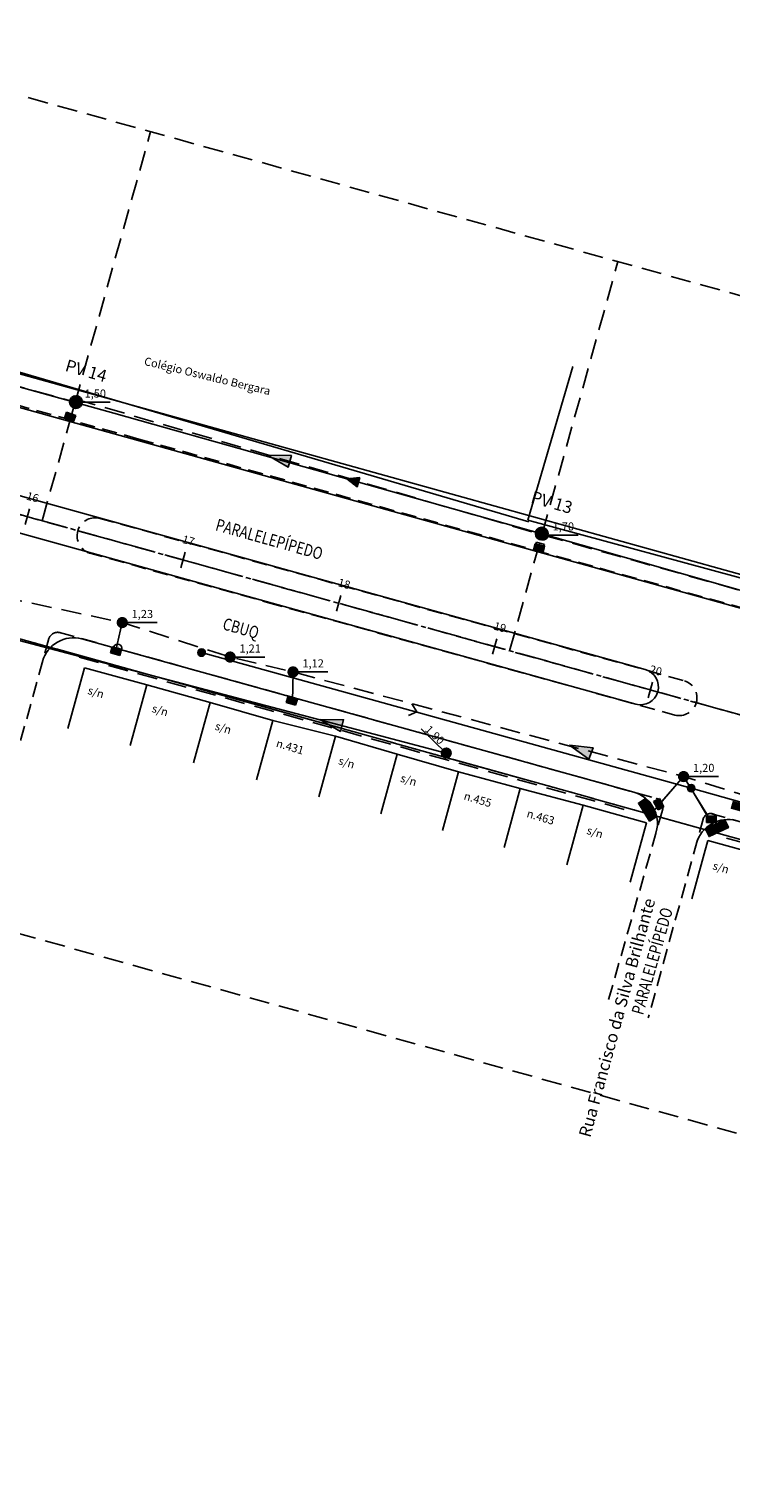
# Model space of a CAD drawing. Extents: x 180696 to 181777, y 1682333 to 1683106.
# Drawn here: x 181202 to 181288, y 1682470 to 1682650 of the extents above; entities that cross this region are included whole.
import ezdxf
from ezdxf.enums import TextEntityAlignment as Align

# ---------------------------------------------------------------- set-up
doc = ezdxf.new("R2010")
doc.units = 0
doc.header["$LTSCALE"] = 5
doc.header["$MEASUREMENT"] = 0
for name, pattern in [('_D-050', [0.75, 0.5, -0.25]), ('ACAD_ISO05W100', [34, 24, -3, 0.5, -3, 0.5, -3]), ('CENTER2', [1.125, 0.75, -0.125, 0.125, -0.125]), ('DASHED', [0.75, 0.5, -0.25])]:
    doc.linetypes.add(name, pattern=pattern)
doc.layers.get('0').update_dxf_attribs({"linetype": 'CONTINUOUS'})
for name, color, linetype in [('AREA_CONTRIBUICAO', 6, 'DASHED'), ('CLOACAL-CADASTRO', 252, 'CLOACAL_LINE'), ('D-CAD_REDE-BL', 250, 'CONTINUOUS'), ('D-CAD_REDE-PVC', 250, 'CONTINUOUS'), ('D-DEP-EXST-030', 252, 'CONTINUOUS'), ('D-DEP-EXST-050', 252, '_D-050'), ('D-DEP-EXST-080', 252, '_D-080'), ('D-DEP-EXST-BL', 252, 'CONTINUOUS'), ('D-DEP-EXST-COTAFUNDO', 252, 'CONTINUOUS'), ('D-DEP-EXST-PV', 252, 'CONTINUOUS'), ('D-DEP-EXST-SETA', 252, 'CONTINUOUS'), ('P-EIXO-BRE', 90, 'CENTER2'), ('P-ESTA-BRE', 90, 'CONTINUOUS'), ('P-GEO', 30, 'CONTINUOUS'), ('P-GEO-CALCADA', 30, 'DASHED'), ('PLUVIAL', 4, 'CONTINUOUS'), ('PROJETO_PLUVIAL', 4, 'CONTINUOUS'), ('T-CAD-TEXT_RUAS', 3, 'CONTINUOUS'), ('T-CAD_MFIO-EXI', 253, 'DASHED'), ('T-CAD_TEXT', 251, 'CONTINUOUS'), ('T-DIVIS-EXIS', 251, 'CONTINUOUS'), ('T-POLIGONAL', 5, 'ACAD_ISO05W100'), ('ZZZ_SENTIDOS', 252, 'CONTINUOUS')]:
    doc.layers.add(name, color=color, linetype=linetype)
doc.styles.add('2_00MM', font='simplex.shx', dxfattribs={"height": 1})
doc.styles.add('3_00MM', font='romans.shx', dxfattribs={"height": 1.5})
doc.styles.add('4_00MM', font='simplex.shx', dxfattribs={"height": 2})
doc.styles.add('RS', font='romans.shx')
doc.styles.add('RS15', font='romans.shx', dxfattribs={"width": 0.8, "height": 1.5})
doc.styles.get("Standard").update_dxf_attribs({"font": 'romans.shx'})
doc.linetypes.add('_D-080', pattern='A,0.5,-0.05,[130,ltypeshp.shx,S=0.1,R=0,X=0,Y=0],-0.05,0,-0.05,[130,ltypeshp.shx,S=0.1,R=0,X=0,Y=0],-0.05', length=0.7)
doc.linetypes.add('CLOACAL_LINE', pattern='A,0.5,-0.2,["E",STANDARD,S=0.2,R=0,X=-0.1,Y=-0.1],-0.1', length=0.8)

# ---------------------------------------------------------------- blocks, each defined once
blk = doc.blocks.new('STA_TIC')
blk.add_line((0, -0.04165), (0, 0.04165))
blk = doc.blocks.new('LBL_TIC')
blk.add_line((0, -0.04165), (0, 0.04165))
blk = doc.blocks.new('ESTAQUEAMENTO')
at = {"layer": 'P-ESTA-BRE', "xscale": 24.00960384153662, "yscale": 24.00960384153662, "zscale": 24.00960384153662, "rotation": 344.446634367735}
for name, p in [('STA_TIC', (181201.33, 1682590.07)), ('STA_TIC', (181220.6, 1682584.71)), ('STA_TIC', (181239.87, 1682579.35)), ('STA_TIC', (181259.13, 1682573.99)), ('LBL_TIC', (181278.4, 1682568.62))]:
    blk.add_blockref(name, p, dxfattribs=at)
at = {"layer": 'P-ESTA-BRE', "style": '4_00MM'}
for s, p in [('16', (181201.87, 1682592)), ('17', (181221.14, 1682586.64)), ('18', (181240.4, 1682581.28)), ('19', (181259.67, 1682575.91)), ('20', (181278.94, 1682570.55))]:
    blk.add_text(s, height=1, rotation=344.4466, dxfattribs=at).set_placement(p, align=Align.CENTER)
blk = doc.blocks.new('A$C18AC75CA')
at = {"layer": 'D-CAD_REDE-PVC'}
blk.add_circle((0, 0), 0.5, dxfattribs=at)
at = {"layer": 'D-CAD_REDE-PVC', "style": '2_00MM'}
blk.add_text('PVC', height=0.2, dxfattribs=at).set_placement((0, 0), align=Align.CENTER)
blk = doc.blocks.new('A$C52F81340')
at = {"layer": 'D-CAD_REDE-BL'}
for p, q in [((1, 1), (0, 1)), ((0, 1), (0, 0)), ((0, 0), (1, 0)), ((1, 1), (1, 0))]:
    blk.add_line(p, q, dxfattribs=at)
at = {"layer": 'D-CAD_REDE-BL', "insert": (0.35, 0.61), "char_height": 0.2, "width": 0.4256, "attachment_point": 1}
blk.add_mtext('BL', dxfattribs=at)
blk = doc.blocks.new('BL')
at = {"layer": 'D-DEP-EXST-080'}
blk.add_hatch(color=256, dxfattribs=at).paths.add_polyline_path([(0.6, 0.4), (0.6, -0.4), (-0.6, -0.4), (-0.6, 0.4)])
at = {"layer": 'D-DEP-EXST-BL'}
for p, q in [((-0.6, 0.4), (0.6, 0.4)), ((-0.6, -0.4), (-0.6, 0.4)), ((0.6, 0.4), (0.6, -0.4)), ((0.6, -0.4), (-0.6, -0.4))]:
    blk.add_line(p, q, dxfattribs=at)
blk = doc.blocks.new('PV')
at = {"layer": 'D-DEP-EXST-PV'}
blk.add_hatch(color=256, dxfattribs=at).paths.add_polyline_path([(0.7, -0.03, 1), (-0.7, 0.03, 1)])
blk = doc.blocks.new('SETADRENAGEM')
at = {"layer": 'D-DEP-EXST-SETA'}
h = blk.add_hatch(color=256, dxfattribs=at)
h.paths.add_polyline_path([(1.39, 5.51), (-0.04, 5.88), (0, 0)])
h.paths.add_polyline_path([(2.86, 5.13), (1.39, 5.51), (0, 0)])
at = {"layer": 'D-DEP-EXST-SETA', "flags": 128}
blk.add_lwpolyline([(0, 0), (2.86, 5.13), (-0.04, 5.88), (0, 0)], dxfattribs=at)

msp = doc.modelspace()

# ---------------------------------------------------------------- hatches: boundary and pattern name
at = {"layer": 'CLOACAL-CADASTRO'}
for points in [[(181223.36, 1682573.24, 1), (181222.44, 1682573.24, 1)], [(181283.9, 1682556.46, 1), (181282.99, 1682556.46, 1)]]:
    msp.add_hatch(color=256, dxfattribs=at).paths.add_polyline_path(points)
at = {"layer": 'D-DEP-EXST-PV'}
for points in [[(181207.97, 1682604.22, 1), (181206.57, 1682604.27, 1)], [(181265.85, 1682587.77, 1), (181264.45, 1682587.82, 1)], [(181253.86, 1682560.77, 1), (181252.46, 1682560.84, 1)]]:
    msp.add_hatch(color=256, dxfattribs=at).paths.add_polyline_path(points)
at = {"layer": 'D-DEP-EXST-SETA'}
h = msp.add_hatch(color=256, dxfattribs=at)
h.paths.add_polyline_path([(181233.82, 1682596.93), (181234.01, 1682597.65), (181231.07, 1682597.67)])
h.paths.add_polyline_path([(181233.62, 1682596.2), (181233.82, 1682596.93), (181231.07, 1682597.67)])
h = msp.add_hatch(color=256, dxfattribs=at)
h.paths.add_polyline_path([(181240.26, 1682564.18), (181240.46, 1682564.89), (181237.52, 1682564.95)])
h.paths.add_polyline_path([(181240.05, 1682563.46), (181240.26, 1682564.18), (181237.52, 1682564.95)])
at = {"layer": 'PROJETO_PLUVIAL'}
h = msp.add_hatch(dxfattribs=at)
h.set_pattern_fill('ANSI31', color=256, angle=-4.9833, style=0)
h.set_pattern_definition([(40.016670425, (-145066.65476, 24327.28959), (-0.080376308253, 0.095732173649), [])])
h.paths.add_polyline_path([(181206.58, 1682604.25, 1), (181208.15, 1682604.25, 1)])
h = msp.add_hatch(dxfattribs=at)
h.set_pattern_fill('ANSI31', color=256, angle=80.0817, style=0)
h.set_pattern_definition([(303.144436304, (349330.39318, 3364289.23712), (-0.104661866248, -0.0683439372105), [])])
h.paths.add_polyline_path([(181240.86, 1682594.76), (181242.14, 1682593.76), (181242.47, 1682594.92)])
h = msp.add_hatch(dxfattribs=at)
h.set_pattern_fill('ANSI31', color=256, angle=-4.9833, style=0)
h.set_pattern_definition([(40.016670425, (-145009.05858, 24311.00347), (-0.080376308253, 0.095732173649), [])])
h.paths.add_polyline_path([(181264.17, 1682587.97, 1), (181265.75, 1682587.97, 1)])
h = msp.add_hatch(dxfattribs=at)
h.set_pattern_fill('ANSI31', color=256, angle=-62.7644, style=0)
h.set_pattern_definition([(342.235560852, (-1338817.2454, 938697.82826), (0.038138037906, 0.119039867543), [])])
h.paths.add_polyline_path([(181278.3, 1682552.39), (181279.17, 1682552.94), (181277.77, 1682555.15), (181276.91, 1682554.61)])
h = msp.add_hatch(dxfattribs=at)
h.set_pattern_fill('ANSI31', color=256, angle=19.9854, style=0)
h.set_pattern_definition([(64.985356012, (727355.22355, 80733.6242), (-0.113274967776, 0.052856235917), [])])
h.paths.add_polyline_path([(181288.03, 1682551.56), (181287.6, 1682552.49), (181285.23, 1682551.38), (181285.66, 1682550.46)])

# ---------------------------------------------------------------- linework, layer by layer
at = {"layer": 'AREA_CONTRIBUICAO'}
for p, q in [((180994.36, 1682647.68), (181578.33, 1682485.14)), ((181203.18, 1682589.56), (181216.59, 1682637.73)), ((181260.99, 1682573.47), (181274.39, 1682621.64))]:
    msp.add_line(p, q, dxfattribs=at)
at = {"layer": 'AREA_CONTRIBUICAO', "flags": 128}
for points in [[(180939.49, 1682737.07), (180965.72, 1682718.44), (180979.82, 1682708.58), (180992.37, 1682701.63), (181002.79, 1682697.42), (181008.66, 1682695.6), (181064.84, 1682679.96), (181591.74, 1682533.31)], [(181149.64, 1682604.43), (181136.1, 1682556.33), (181564.93, 1682436.97), (181575.26, 1682449.24), (181558.27, 1682490.73)]]:
    msp.add_lwpolyline(points, dxfattribs=at)
at = {"layer": 'CLOACAL-CADASTRO', "ltscale": 0.34}
for p, q in [((181222.9, 1682573.24), (181283.45, 1682556.46)), ((181283.45, 1682556.46), (181352.04, 1682537.2))]:
    msp.add_line(p, q, dxfattribs=at)
at = {"layer": 'CLOACAL-CADASTRO', "ltscale": 0.34, "flags": 128}
msp.add_lwpolyline([(181248.48, 1682565.44), (181249.5, 1682565.89), (181248.91, 1682566.91)], dxfattribs=at)
at = {"layer": 'CLOACAL-CADASTRO'}
for centre in [(181222.9, 1682573.24), (181283.45, 1682556.46)]:
    msp.add_circle(centre, 0.457, dxfattribs=at)
at = {"layer": 'D-DEP-EXST-030'}
for p, q in [((181207.27, 1682604.25), (181206.77, 1682602.52)), ((181213.09, 1682576.96), (181212.24, 1682573.33)), ((181234.16, 1682567.18), (181234.21, 1682570.85)), ((181282.51, 1682557.9), (181279.54, 1682554.48)), ((181285.93, 1682552.39), (181282.51, 1682557.9))]:
    msp.add_line(p, q, dxfattribs=at)
at = {"layer": 'D-DEP-EXST-030', "flags": 128}
msp.add_lwpolyline([(181195.13, 1682576.08), (181253.16, 1682560.8)], dxfattribs=at)
at = {"layer": 'D-DEP-EXST-050', "flags": 128}
for points in [[(181184.14, 1682610.66), (181207.27, 1682604.25)], [(181207.35, 1682604.62), (181265.15, 1682587.79), (181265.15, 1682587.79)], [(181265.15, 1682587.79), (181317.82, 1682572.98)], [(181349.25, 1682540.39), (181305.33, 1682550.77), (181282.51, 1682557.9), (181234.21, 1682570.85), (181226.43, 1682572.69), (181213.09, 1682576.96), (181168.44, 1682586.53)]]:
    msp.add_lwpolyline(points, dxfattribs=at)
at = {"layer": 'D-DEP-EXST-COTAFUNDO'}
for p, q in [((181211.58, 1682604.25), (181207.27, 1682604.25)), ((181269.46, 1682587.79), (181265.15, 1682587.79)), ((181217.4, 1682576.96), (181213.09, 1682576.96)), ((181230.74, 1682572.69), (181226.43, 1682572.69)), ((181238.52, 1682570.85), (181234.21, 1682570.85)), ((181253.16, 1682560.8), (181250.06, 1682563.8)), ((181286.82, 1682557.91), (181282.51, 1682557.9))]:
    msp.add_line(p, q, dxfattribs=at)
at = {"layer": 'D-DEP-EXST-SETA', "flags": 128}
for points in [[(181231.07, 1682597.67), (181233.62, 1682596.2), (181234.01, 1682597.65), (181231.07, 1682597.67)], [(181237.52, 1682564.95), (181240.07, 1682563.48), (181240.46, 1682564.92), (181237.52, 1682564.95)]]:
    msp.add_lwpolyline(points, dxfattribs=at)
at = {"layer": 'P-EIXO-BRE'}
msp.add_lwpolyline([(180903.74, 1682700.68), (180923.75, 1682686.32, 0.087983), (181018.23, 1682641.04), (181578.33, 1682485.14)], format="xyb", dxfattribs=at)
at = {"layer": 'P-GEO'}
for p, q in [((181062.65, 1682646.06), (181539.65, 1682513.3)), ((181061.58, 1682642.21), (181538.57, 1682509.44)), ((181208.09, 1682574.96), (181276.35, 1682555.96))]:
    msp.add_line(p, q, dxfattribs=at)
at = {"layer": 'P-GEO', "flags": 128}
msp.add_lwpolyline([(181277.77, 1682571.13), (181185.59, 1682596.79, 0.999989), (181184.38, 1682592.46), (181276.59, 1682566.86, 1)], format="xyb", close=True, dxfattribs=at)
at = {"layer": 'P-GEO'}
for centre, start, end in [((181207.09, 1682571.08), 75.5552, 164.5098), ((181275.27, 1682552.11), 344.4466, 74.445), ((181287.97, 1682548.58), 74.445, 164.4773)]:
    msp.add_arc(centre, 4, start, end, dxfattribs=at)
at = {"layer": 'P-GEO-CALCADA'}
for p, q in [((181207.76, 1682572.67), (181275.92, 1682553.62)), ((181287.83, 1682550.29), (181346.62, 1682533.87))]:
    msp.add_line(p, q, dxfattribs=at)
at = {"layer": 'PROJETO_PLUVIAL'}
for p, q in [((181278.78, 1682553.62), (181282.51, 1682557.9)), ((181286.13, 1682551.88), (181283.4, 1682556.47))]:
    msp.add_line(p, q, dxfattribs=at)
at = {"layer": 'PROJETO_PLUVIAL', "flags": 128}
for points in [[(181212.03, 1682602.89), (181184.09, 1682610.64), (181149.64, 1682604.43), (181125.54, 1682611.06), (181091.84, 1682620.5), (181046.57, 1682633.15), (181004.56, 1682649.26), (180994.9, 1682651.87), (180970.86, 1682658.71), (180953.01, 1682667.75), (180939.26, 1682675.92), (180909.69, 1682696.45)], [(181371.97, 1682558.46), (181351.61, 1682563.61), (181317.86, 1682572.87), (181269.78, 1682586.59), (181212.03, 1682602.89)]]:
    msp.add_lwpolyline(points, dxfattribs=at)
msp.add_lwpolyline([(181242.47, 1682594.92), (181240.86, 1682594.76), (181242.14, 1682593.76)], close=True, dxfattribs=at)
at = {"layer": 'PROJETO_PLUVIAL'}
for points in [[(181277.8, 1682555.17), (181279.2, 1682552.95), (181278.31, 1682552.39), (181276.91, 1682554.61)], [(181285.22, 1682551.41), (181287.59, 1682552.52), (181288.04, 1682551.57), (181285.66, 1682550.46)]]:
    msp.add_lwpolyline(points, close=True, dxfattribs=at)
for centre in [(181207.36, 1682604.25), (181264.96, 1682587.97)]:
    msp.add_circle(centre, 0.787, dxfattribs=at)
at = {"layer": 'T-CAD_MFIO-EXI', "ltscale": 0.75}
for p, q in [((181215.13, 1682599.68), (181183.48, 1682608.53)), ((181215.13, 1682599.68), (181264.04, 1682585.94)), ((181210.2, 1682589.89), (181282.61, 1682569.75)), ((181208.79, 1682585.63), (181231.07, 1682579.46)), ((181264.04, 1682585.94), (181317.04, 1682571.15)), ((181231.07, 1682579.46), (181281.43, 1682565.51)), ((181204.02, 1682574.99), (181199.1, 1682557.23)), ((181205.33, 1682575.73), (181227.99, 1682569.42)), ((181227.99, 1682569.42), (181279.23, 1682555.16)), ((181279.89, 1682553.73), (181273.11, 1682529.83)), ((181285.85, 1682553.32), (181345.72, 1682536.65)), ((181284.98, 1682552.79), (181278.14, 1682528.03))]:
    msp.add_line(p, q, dxfattribs=at)
for centre, radius, start, end in [((181209.75, 1682587.69), 2.24, 78.4728, 251.6707), ((181205.1, 1682574.6), 1.15, 70.1586, 168.8086), ((181281.96, 1682567.65), 2.2, 255.9976, 72.9248), ((181278.83, 1682554.11), 1.13, 340.3394, 79.5026), ((181285.86, 1682552.34), 0.981, 58.7381, 176.4346)]:
    msp.add_arc(centre, radius, start, end, dxfattribs=at)
at = {"layer": 'T-DIVIS-EXIS'}
for p, q in [((181181.68, 1682613.44), (181263.36, 1682589.42)), ((181181.68, 1682613.44), (181263.36, 1682589.42)), ((181263.23, 1682589.62), (181268.83, 1682608.66)), ((181263.23, 1682589.62), (181268.83, 1682608.66)), ((181263.23, 1682589.62), (181340.76, 1682568.57)), ((181263.23, 1682589.62), (181340.76, 1682568.57)), ((181208.41, 1682571.36), (181206.36, 1682563.86)), ((181208.41, 1682571.36), (181206.36, 1682563.86)), ((181216.12, 1682569.23), (181208.41, 1682571.36)), ((181216.12, 1682569.23), (181208.41, 1682571.36)), ((181216.12, 1682569.23), (181214.07, 1682561.75)), ((181216.12, 1682569.23), (181214.07, 1682561.75)), ((181223.94, 1682567.08), (181216.12, 1682569.23)), ((181223.94, 1682567.08), (181216.12, 1682569.23)), ((181223.94, 1682567.08), (181221.9, 1682559.61)), ((181223.94, 1682567.08), (181221.9, 1682559.61)), ((181231.69, 1682564.84), (181223.94, 1682567.08)), ((181231.69, 1682564.84), (181223.94, 1682567.08)), ((181231.69, 1682564.84), (181229.68, 1682557.49)), ((181231.69, 1682564.84), (181229.68, 1682557.49)), ((181239.46, 1682562.88), (181231.69, 1682564.84)), ((181239.46, 1682562.88), (181231.69, 1682564.84)), ((181239.46, 1682562.88), (181237.4, 1682555.37)), ((181239.46, 1682562.88), (181237.4, 1682555.37)), ((181247.1, 1682560.68), (181239.46, 1682562.88)), ((181247.1, 1682560.68), (181239.46, 1682562.88)), ((181247.1, 1682560.68), (181245.08, 1682553.27)), ((181247.1, 1682560.68), (181245.08, 1682553.27)), ((181254.67, 1682558.49), (181247.1, 1682560.68)), ((181254.67, 1682558.49), (181247.1, 1682560.68)), ((181254.67, 1682558.49), (181252.68, 1682551.2)), ((181254.67, 1682558.49), (181252.68, 1682551.2)), ((181262.3, 1682556.42), (181254.67, 1682558.49)), ((181262.3, 1682556.42), (181254.67, 1682558.49)), ((181262.3, 1682556.42), (181260.3, 1682549.11)), ((181262.3, 1682556.42), (181260.3, 1682549.11)), ((181270.1, 1682554.37), (181262.3, 1682556.42)), ((181270.1, 1682554.37), (181262.3, 1682556.42)), ((181270.1, 1682554.37), (181268.08, 1682546.98)), ((181270.1, 1682554.37), (181268.08, 1682546.98)), ((181277.91, 1682552.16), (181270.1, 1682554.37)), ((181277.91, 1682552.16), (181270.1, 1682554.37)), ((181277.91, 1682552.16), (181275.91, 1682544.84)), ((181277.91, 1682552.16), (181275.91, 1682544.84)), ((181285.5, 1682550), (181283.52, 1682542.76)), ((181285.5, 1682550), (181283.52, 1682542.76)), ((181293.23, 1682547.86), (181285.5, 1682550)), ((181293.23, 1682547.86), (181285.5, 1682550))]:
    msp.add_line(p, q, dxfattribs=at)
at = {"layer": 'T-POLIGONAL', "ltscale": 0.15, "flags": 128}
for points in [[(181288.34, 1682550.45), (181196.37, 1682576.07), (181072.67, 1682637.16), (180881.97, 1682692.91), (180934.93, 1682779.43), (181148.64, 1682972.82)], [(181589.57, 1682489.47), (181575.09, 1682492.83), (181564.73, 1682504.8), (181517.41, 1682502.27), (181468.5, 1682500.83), (181373.02, 1682526.46), (181288.34, 1682550.45), (181196.37, 1682576.07), (181050.22, 1682629.77)]]:
    msp.add_lwpolyline(points, dxfattribs=at)
at = {"layer": 'ZZZ_SENTIDOS', "flags": 128}
msp.add_lwpolyline([(181291.03, 1682553.69, 0, 2.04, 0), (181289.88, 1682554.01, 1.02, 1.02, 0), (181288.45, 1682554.41, 1.02, 1.02, 0)], format="xyseb", dxfattribs=at)

# ---------------------------------------------------------------- block references
at = {"layer": 'AREA_CONTRIBUICAO'}
msp.add_blockref('ESTAQUEAMENTO', (0, 0), dxfattribs=at)
at = {"layer": 'D-CAD_REDE-BL', "rotation": 343.2387753152415}
msp.add_blockref('A$C52F81340', (181264.04, 1682585.94), dxfattribs=at)
at = {"layer": 'D-CAD_REDE-PVC'}
msp.add_blockref('A$C18AC75CA', (181212.52, 1682573.79), dxfattribs=at)
at = {"layer": 'D-DEP-EXST-030'}
for p, rotation in [((181206.64, 1682602.42), 340.2341528781587), ((181264.64, 1682586.16), 345.519200369859), ((181212.33, 1682573.42), 344.5256553023554), ((181234.06, 1682567.28), 342.7811180156441), ((181279.44, 1682554.48), 297.9300284353766)]:
    msp.add_blockref('BL', p, dxfattribs=dict(at, rotation=rotation))
at = {"layer": 'D-DEP-EXST-030', "xscale": 0.5, "yscale": 0.5, "zscale": 0.5, "rotation": 263.2057213562271}
msp.add_blockref('SETADRENAGEM', (181268.39, 1682561.79), dxfattribs=at)
at = {"layer": 'D-DEP-EXST-030'}
msp.add_blockref('BL', (181285.93, 1682552.59), dxfattribs=at)
at = {"layer": 'D-DEP-EXST-050'}
for p in [(181213.09, 1682576.96), (181226.43, 1682572.69), (181234.21, 1682570.85), (181282.51, 1682557.9)]:
    msp.add_blockref('PV', p, dxfattribs=at)

# ---------------------------------------------------------------- texts
at = {"layer": 'D-DEP-EXST-COTAFUNDO', "style": '2_00MM'}
for s, p in [('1,50', (181208.43, 1682604.81)), ('1,70', (181266.31, 1682588.36)), ('1,23', (181214.25, 1682577.52)), ('1,21', (181227.58, 1682573.25)), ('1,12', (181235.37, 1682571.41)), ('1,20', (181283.67, 1682558.47))]:
    msp.add_text(s, height=1, dxfattribs=at).set_placement(p)
msp.add_text('1,90', height=1, rotation=315.9617, dxfattribs=at).set_placement((181250.44, 1682563.61))
at = {"layer": 'PLUVIAL', "style": 'RS'}
for s, p in [('PV 14', (181205.92, 1682608.13)), ('PV 13', (181263.51, 1682591.84))]:
    msp.add_text(s, height=1.5, rotation=343.8952, dxfattribs=at).set_placement(p)
at = {"layer": 'T-CAD-TEXT_RUAS', "style": '3_00MM'}
msp.add_text('Rua Francisco da Silva Brilhante', height=1.5, rotation=74.6828, dxfattribs=at).set_placement((181270.96, 1682513.13))
at = {"layer": 'T-CAD_TEXT', "style": '2_00MM'}
msp.add_text('Colégio Oswaldo Bergara', height=1, rotation=346.3703, dxfattribs=at).set_placement((181215.72, 1682608.87))
at = {"layer": 'T-CAD_TEXT', "style": 'RS15', "width": 0.8}
for s, rotation, p in [('PARALELEPÍPEDO', 344.2588, (181224.51, 1682588.4)), ('CBUQ', 344.3256, (181225.39, 1682576.14)), ('PARALELEPÍPEDO', 74.1445, (181277.48, 1682528.3))]:
    msp.add_text(s, height=1.5, rotation=rotation, dxfattribs=at).set_placement(p)
at = {"layer": 'T-CAD_TEXT', "char_height": 1, "width": 5.2412, "attachment_point": 1, "rotation": 343.3144}
for s, insert in [('s/n', (181209.02, 1682569.1)), ('s/n', (181216.95, 1682566.87)), ('s/n', (181224.76, 1682564.68)), ('n.431', (181232.32, 1682562.56)), ('s/n', (181240.02, 1682560.4)), ('s/n', (181247.69, 1682558.24)), ('n.455', (181255.53, 1682556.04)), ('n.463', (181263.31, 1682553.86)), ('s/n', (181270.73, 1682551.77)), ('s/n', (181286.31, 1682547.4))]:
    msp.add_mtext(s, dxfattribs=dict(at, insert=insert))

doc.saveas('drawing.dxf')
